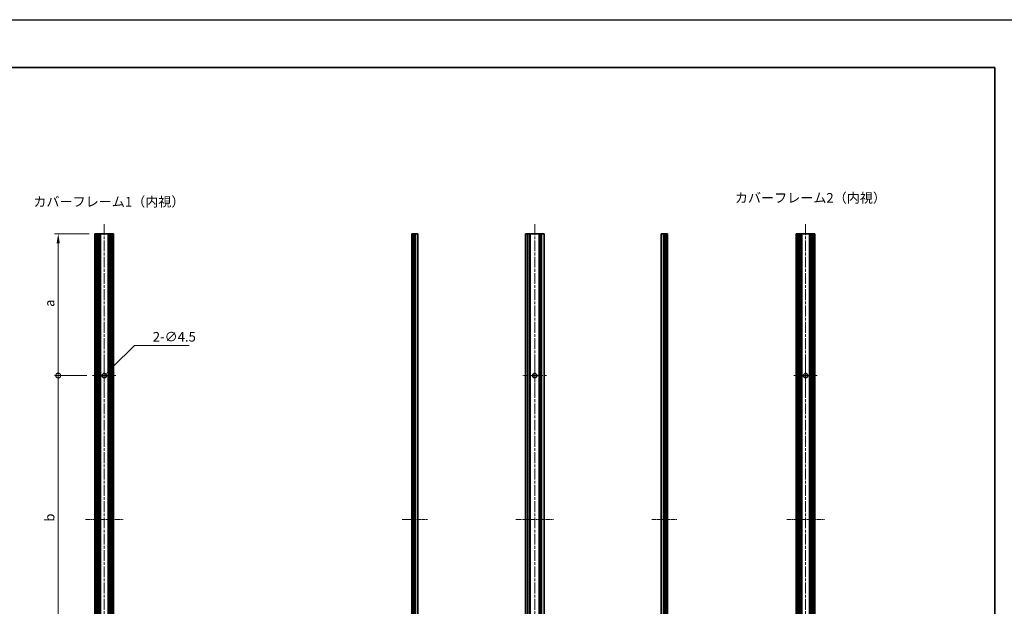
# Model space of a CAD drawing. Units: millimetres. Extents: x -50 to 7364, y -50 to 4576.
# Drawn here: x 2933 to 3960, y 2308 to 2920 of the extents above; entities that cross this region are included whole.
import ezdxf

# ---------------------------------------------------------------- set-up
doc = ezdxf.new("R2010")
doc.units = ezdxf.units.MM
doc.header["$LTSCALE"] = 2
doc.linetypes.add('CHAIN', pattern=[0.35429999999999995, 0.2362, -0.0295, 0.0591, -0.0295])
doc.layers.get('Defpoints').update_dxf_attribs({"lineweight": 25})
for name, color, linetype, lineweight in [('Border (ISO)', 7, 'Continuous', 35), ('Center Mark (ISO)', 131, 'Continuous', 18), ('Centerline (ISO)', 131, 'Continuous', 18), ('Dimension (ISO)', 7, 'Continuous', 18), ('Symbol (ISO)', 7, 'Continuous', 18), ('Visible (ISO)', 7, 'Continuous', 35), ('Visible Narrow (ISO)', 7, 'Continuous', 25)]:
    doc.layers.add(name, color=color, linetype=linetype, lineweight=lineweight)
doc.styles.add('Note Text (TK)', font='txt')
doc.dimstyles.new('Default - Method 1b (TK)', dxfattribs={"dimscale": 2, "dimtxt": 2.5, "dimasz": 2.5, "dimexe": 1, "dimexo": 1.499999999999999, "dimgap": 1, "dimtad": 1, "dimtoh": 1, "dimrnd": 1e-08, "dimdsep": 46, "dimtxsty": 'Note Text (TK)', "dimcen": 0.09, "dimdle": 5, "dimclrd": 100, "dimclre": 100, "dimclrt": 7, "dimadec": 1, "dimazin": 1, "dimtfac": 1, "dimtmove": 0, "dimatfit": 3, "dimfxl": 1, "dimtolj": 1, "dimlwd": -1, "dimlwe": -1, "dimarcsym": 0})

# ---------------------------------------------------------------- blocks, each defined once
blk = doc.blocks.new('図面枠 tk図枠')
at = {"layer": 'Border (ISO)'}
for p, q in [((14.49999999999999, 289), (405.4999999999999, 289)), ((405.4999999999999, 289), (405.4999999999999, 8.000000000000007))]:
    blk.add_line(p, q, dxfattribs=at)
blk = doc.blocks.new('*D110')
at = {"layer": 'Defpoints', "color": 0}
for p in [(3022.826817601002, 2549.796708035213), (3019.64483708566, 2546.614727519874)]:
    blk.add_point(p, dxfattribs=at)
at = {"layer": 'Dimension (ISO)', "color": 100}
for p, q in [((3052.723646380753, 2579.693536814948), (3029.897885412869, 2556.867775847077)), ((3109.738611123839, 2579.693536814948), (3052.723646380753, 2579.693536814948)), ((3020.875827343331, 2548.205717777543), (3021.595827343331, 2548.205717777543)), ((3021.235827343332, 2547.845717777544), (3021.235827343332, 2548.565717777544))]:
    blk.add_line(p, q, dxfattribs=at)
blk.add_solid([(3028.719374110892, 2558.046287149055), (3031.076396714846, 2555.689264545099), (3022.826817601002, 2549.796708035213)], dxfattribs=at)
at = {"layer": 'Dimension (ISO)', "color": 7, "insert": (3071.897702032929, 2588.693536814948), "char_height": 10, "attachment_point": 4, "style": 'Note Text (TK)'}
blk.add_mtext('\\A1;\\fＭＳ Ｐゴシック|b0|i0;\\H10.0000;2-∅4.5', dxfattribs=at)
blk = doc.blocks.new('_DotSmall')
at = {"color": 0, "linetype": 'ByBlock', "const_width": 0.5}
blk.add_lwpolyline([(-0.0625, 0, 1), (0.0625, 0, 1)], format="xyb", close=True, dxfattribs=at)
blk = doc.blocks.new('*D118')
at = {"layer": 'Defpoints', "color": 0}
for p in [(2973.235827343332, 2696.205717777545), (3011.535827343336, 2696.205717777545), (3008.985827343333, 2548.205717777545)]:
    blk.add_point(p, dxfattribs=at)
at = {"layer": 'Dimension (ISO)', "color": 100}
for p, q in [((3005.535827343336, 2696.205717777545), (2969.235827343332, 2696.205717777545)), ((2973.235827343332, 2548.205717777545), (2973.235827343332, 2686.205717777545)), ((3002.985827343333, 2548.205717777545), (2969.235827343332, 2548.205717777545))]:
    blk.add_line(p, q, dxfattribs=at)
blk.add_solid([(2971.569160676665, 2686.205717777545), (2974.902494009999, 2686.205717777545), (2973.235827343332, 2696.205717777545)], dxfattribs=at)
at = {"layer": 'Dimension (ISO)', "color": 100, "xscale": 10, "yscale": 10, "zscale": 10, "rotation": 270}
blk.add_blockref('_DotSmall', (2973.235827343332, 2548.205717777545), dxfattribs=at)
at = {"layer": 'Dimension (ISO)', "color": 7, "insert": (2964.235827343332, 2616.819581413908), "char_height": 10, "attachment_point": 4, "rotation": 90, "style": 'Note Text (TK)'}
blk.add_mtext('\\A1; \\fＭＳ Ｐゴシック|b0|i0;\\H10.0000;a', dxfattribs=at)
blk = doc.blocks.new('*D119')
at = {"layer": 'Defpoints', "color": 0}
for p in [(2973.235827343332, 2548.205717777545), (3008.985827343333, 2548.205717777545), (3008.985827343333, 2248.205717777545)]:
    blk.add_point(p, dxfattribs=at)
at = {"layer": 'Dimension (ISO)', "color": 100}
for p, q in [((3002.985827343333, 2548.205717777545), (2969.235827343332, 2548.205717777545)), ((2973.235827343332, 2248.205717777545), (2973.235827343332, 2548.205717777545)), ((3002.985827343333, 2248.205717777545), (2969.235827343332, 2248.205717777545))]:
    blk.add_line(p, q, dxfattribs=at)
at = {"layer": 'Dimension (ISO)', "color": 100, "xscale": 10, "yscale": 10, "zscale": 10}
for p, rotation in [((2973.235827343332, 2548.205717777545), 90), ((2973.235827343332, 2248.205717777545), 270)]:
    blk.add_blockref('_DotSmall', p, dxfattribs=dict(at, rotation=rotation))
at = {"layer": 'Dimension (ISO)', "color": 7, "insert": (2964.235827343332, 2392.791172322999), "char_height": 10, "attachment_point": 4, "rotation": 90, "style": 'Note Text (TK)'}
blk.add_mtext('\\A1; \\fＭＳ Ｐゴシック|b0|i0;\\H10.0000;b', dxfattribs=at)

msp = doc.modelspace()

# ---------------------------------------------------------------- linework, layer by layer
at = {"color": 6}
msp.add_lwpolyline([(-50.0000000000001, 2919.500000000001), (5995, 2919.500000000001), (5995, 1695.5), (-50.00000000000007, 1695.500000000001)], close=True, dxfattribs=at)
at = {"layer": 'Center Mark (ISO)', "linetype": 'CHAIN', "ltscale": 6.806045532226562}
for p, q in [((3021.235827343332, 2560.455717777544), (3021.235827343332, 2535.955717777544)), ((3470.213197258033, 2560.455717777544), (3470.213197258033, 2535.955717777544)), ((3752.733925129132, 2560.455717777544), (3752.733925129132, 2535.955717777544)), ((3033.485827343332, 2548.205717777544), (3008.985827343332, 2548.205717777544)), ((3482.463197258033, 2548.205717777544), (3457.963197258033, 2548.205717777544)), ((3764.983925129132, 2548.205717777544), (3740.483925129132, 2548.205717777544))]:
    msp.add_line(p, q, dxfattribs=at)
at = {"layer": 'Centerline (ISO)', "linetype": 'CHAIN', "ltscale": 23.99096870422363}
for p, q in [((3021.235827343332, 2706.205717777545), (3021.235827343332, 2090.205717777545)), ((3470.213197258033, 2706.205717777545), (3470.213197258033, 2090.205717777545)), ((3752.733925129131, 2706.205717777545), (3752.733925129131, 2090.205717777545))]:
    msp.add_line(p, q, dxfattribs=at)
at = {"layer": 'Centerline (ISO)', "linetype": 'CHAIN', "ltscale": 10.94529342651367}
for p, q in [((3001.535827343335, 2398.205717777544), (3040.935827343334, 2398.205717777544)), ((3450.513197258033, 2398.205717777544), (3489.913197258033, 2398.205717777544)), ((3733.033925129134, 2398.205717777544), (3772.433925129134, 2398.205717777544))]:
    msp.add_line(p, q, dxfattribs=at)
at = {"layer": 'Centerline (ISO)', "linetype": 'CHAIN', "ltscale": 7.319978713989257}
for p, q in [((3331.923738149988, 2398.205717777544), (3358.273738149989, 2398.205717777544)), ((3592.251533235369, 2398.205717777544), (3618.601533235369, 2398.205717777544))]:
    msp.add_line(p, q, dxfattribs=at)
at = {"layer": 'Visible (ISO)'}
for p, q in [((3011.785827343335, 2696.205717777544), (3011.535827343335, 2696.205717777544)), ((3011.535827343335, 2100.205717777544), (3011.535827343335, 2696.205717777544)), ((3011.785827343335, 2696.205717777544), (3011.935827343334, 2696.205717777544)), ((3012.235827343335, 2696.205717777544), (3011.935827343334, 2696.205717777544)), ((3012.235827343335, 2696.205717777544), (3012.485827343335, 2696.205717777544)), ((3012.235827343335, 2100.205717777544), (3012.235827343335, 2696.205717777544)), ((3012.485827343335, 2696.205717777544), (3013.085827343334, 2696.205717777544)), ((3012.485827343335, 2100.205717777544), (3012.485827343335, 2696.205717777544)), ((3013.385827343335, 2696.205717777544), (3013.085827343335, 2696.205717777544)), ((3013.085827343335, 2100.205717777544), (3013.085827343335, 2696.205717777544)), ((3013.385827343335, 2696.205717777544), (3013.535827343335, 2696.205717777544)), ((3014.022446539114, 2696.205717777544), (3013.535827343335, 2696.205717777544)), ((3014.022446539114, 2696.205717777544), (3014.349709704295, 2696.205717777544)), ((3015.187501794701, 2696.205717777544), (3014.349709704295, 2696.205717777544)), ((3015.1875017947, 2696.205717777544), (3015.786835014385, 2696.205717777544)), ((3015.187501794701, 2100.205717777544), (3015.187501794701, 2696.205717777544)), ((3017.276981261606, 2696.205717777544), (3015.786835014385, 2696.205717777544)), ((3017.276981261605, 2696.205717777544), (3025.194673425059, 2696.205717777544)), ((3017.276981261606, 2100.205717777544), (3017.276981261606, 2696.205717777544)), ((3026.684819672281, 2696.205717777544), (3025.19467342506, 2696.205717777544)), ((3025.19467342506, 2100.205717777544), (3025.19467342506, 2696.205717777544)), ((3026.68481967228, 2696.205717777544), (3027.284152891963, 2696.205717777544)), ((3028.121944982375, 2696.205717777544), (3027.284152891965, 2696.205717777544)), ((3027.284152891965, 2100.205717777544), (3027.284152891965, 2696.205717777544)), ((3028.121944982374, 2696.205717777544), (3028.449098890336, 2696.205717777544)), ((3028.935827343335, 2696.205717777544), (3028.449098890336, 2696.205717777544)), ((3028.935827343335, 2696.205717777544), (3029.085827343335, 2696.205717777544)), ((3029.385827343335, 2696.205717777544), (3029.085827343335, 2696.205717777544)), ((3029.385827343335, 2696.205717777544), (3029.985827343335, 2696.205717777544)), ((3029.385827343335, 2100.205717777544), (3029.385827343335, 2696.205717777544)), ((3029.985827343335, 2696.205717777544), (3030.235827343334, 2696.205717777544)), ((3029.985827343335, 2100.205717777544), (3029.985827343335, 2696.205717777544)), ((3030.535827343335, 2696.205717777544), (3030.235827343334, 2696.205717777544)), ((3030.235827343334, 2100.205717777544), (3030.235827343334, 2696.205717777544)), ((3030.535827343335, 2696.205717777544), (3030.685827343335, 2696.205717777544)), ((3030.935827343335, 2696.205717777544), (3030.685827343335, 2696.205717777544)), ((3030.935827343335, 2100.205717777544), (3030.935827343335, 2696.205717777544)), ((3342.173738149988, 2696.205717777544), (3341.923738149989, 2696.205717777544)), ((3341.923738149989, 2100.205717777544), (3341.923738149989, 2696.205717777544)), ((3342.173738149988, 2696.205717777544), (3342.423738149989, 2696.205717777544)), ((3342.423738149989, 2696.205717777544), (3342.673738149989, 2696.205717777544)), ((3342.423738149989, 2100.205717777544), (3342.423738149989, 2696.205717777544)), ((3342.673738149989, 2696.205717777544), (3342.923738149988, 2696.205717777544)), ((3342.673738149989, 2100.205717777544), (3342.673738149989, 2696.205717777544)), ((3342.923738149988, 2696.205717777544), (3343.173738149989, 2696.205717777544)), ((3342.923738149988, 2100.205717777544), (3342.923738149988, 2696.205717777544)), ((3343.173738149989, 2696.205717777544), (3343.423738149989, 2696.205717777544)), ((3343.173738149989, 2100.205717777544), (3343.173738149989, 2696.205717777544)), ((3343.423738149989, 2696.205717777544), (3343.673738149988, 2696.205717777544)), ((3343.423738149989, 2100.205717777544), (3343.423738149989, 2696.205717777544)), ((3343.673738149988, 2696.205717777544), (3343.923738149988, 2696.205717777544)), ((3343.673738149988, 2100.205717777544), (3343.673738149988, 2696.205717777544)), ((3343.923738149988, 2696.205717777544), (3344.173738149989, 2696.205717777544)), ((3343.923738149988, 2100.205717777544), (3343.923738149988, 2696.205717777544)), ((3344.173738149989, 2696.205717777544), (3344.423738149988, 2696.205717777544)), ((3344.173738149989, 2100.205717777544), (3344.173738149989, 2696.205717777544)), ((3344.423738149988, 2696.205717777544), (3346.073738149988, 2696.205717777544)), ((3344.423738149988, 2100.205717777544), (3344.423738149988, 2696.205717777544)), ((3348.27373814999, 2696.205717777544), (3346.073738149988, 2696.205717777544)), ((3348.27373814999, 2100.205717777544), (3348.27373814999, 2696.205717777544)), ((3462.713197258034, 2696.205717777544), (3460.513197258033, 2696.205717777544)), ((3460.513197258033, 2100.205717777544), (3460.513197258033, 2696.205717777544)), ((3462.713197258034, 2696.205717777544), (3464.363197258034, 2696.205717777544)), ((3464.363197258034, 2696.205717777544), (3464.613197258034, 2696.205717777544)), ((3464.363197258034, 2100.205717777544), (3464.363197258034, 2696.205717777544)), ((3464.613197258034, 2696.205717777544), (3464.863197258033, 2696.205717777544)), ((3464.613197258034, 2100.205717777544), (3464.613197258034, 2696.205717777544)), ((3464.863197258033, 2696.205717777544), (3465.113197258034, 2696.205717777544)), ((3464.863197258033, 2100.205717777544), (3464.863197258033, 2696.205717777544)), ((3465.113197258034, 2696.205717777544), (3465.363197258034, 2696.205717777544)), ((3465.113197258034, 2100.205717777544), (3465.113197258034, 2696.205717777544)), ((3465.363197258034, 2696.205717777544), (3465.613197258033, 2696.205717777544)), ((3465.363197258034, 2100.205717777544), (3465.363197258034, 2696.205717777544)), ((3465.613197258033, 2696.205717777544), (3474.813197258033, 2696.205717777544)), ((3465.613197258033, 2100.205717777544), (3465.613197258033, 2696.205717777544)), ((3474.813197258033, 2696.205717777544), (3475.063197258033, 2696.205717777544)), ((3474.813197258033, 2100.205717777544), (3474.813197258033, 2696.205717777544)), ((3475.063197258033, 2696.205717777544), (3475.313197258034, 2696.205717777544)), ((3475.063197258033, 2100.205717777544), (3475.063197258033, 2696.205717777544)), ((3475.313197258034, 2696.205717777544), (3475.563197258033, 2696.205717777544)), ((3475.313197258034, 2100.205717777544), (3475.313197258034, 2696.205717777544)), ((3475.563197258033, 2696.205717777544), (3475.813197258033, 2696.205717777544)), ((3475.563197258033, 2100.205717777544), (3475.563197258033, 2696.205717777544)), ((3475.813197258033, 2696.205717777544), (3476.063197258034, 2696.205717777544)), ((3475.813197258033, 2100.205717777544), (3475.813197258033, 2696.205717777544)), ((3476.063197258034, 2696.205717777544), (3477.713197258033, 2696.205717777544)), ((3476.063197258034, 2100.205717777544), (3476.063197258034, 2696.205717777544)), ((3479.913197258034, 2696.205717777544), (3477.713197258033, 2696.205717777544)), ((3479.913197258034, 2100.205717777544), (3479.913197258034, 2696.205717777544)), ((3604.45153323537, 2696.205717777544), (3602.251533235369, 2696.205717777544)), ((3602.251533235369, 2100.205717777544), (3602.251533235369, 2696.205717777544)), ((3604.45153323537, 2696.205717777544), (3606.10153323537, 2696.205717777544)), ((3606.10153323537, 2696.205717777544), (3606.35153323537, 2696.205717777544)), ((3606.10153323537, 2100.205717777544), (3606.10153323537, 2696.205717777544)), ((3606.35153323537, 2696.205717777544), (3606.60153323537, 2696.205717777544)), ((3606.35153323537, 2100.205717777544), (3606.35153323537, 2696.205717777544)), ((3606.60153323537, 2696.205717777544), (3606.85153323537, 2696.205717777544)), ((3606.60153323537, 2100.205717777544), (3606.60153323537, 2696.205717777544)), ((3606.85153323537, 2696.205717777544), (3607.10153323537, 2696.205717777544)), ((3606.85153323537, 2100.205717777544), (3606.85153323537, 2696.205717777544)), ((3607.10153323537, 2696.205717777544), (3607.35153323537, 2696.205717777544)), ((3607.10153323537, 2100.205717777544), (3607.10153323537, 2696.205717777544)), ((3607.35153323537, 2696.205717777544), (3607.60153323537, 2696.205717777544)), ((3607.35153323537, 2100.205717777544), (3607.35153323537, 2696.205717777544)), ((3607.60153323537, 2696.205717777544), (3607.85153323537, 2696.205717777544)), ((3607.60153323537, 2100.205717777544), (3607.60153323537, 2696.205717777544)), ((3607.85153323537, 2696.205717777544), (3608.10153323537, 2696.205717777544)), ((3607.85153323537, 2100.205717777544), (3607.85153323537, 2696.205717777544)), ((3608.10153323537, 2696.205717777544), (3608.35153323537, 2696.205717777544)), ((3608.10153323537, 2100.205717777544), (3608.10153323537, 2696.205717777544)), ((3608.601533235369, 2696.205717777544), (3608.35153323537, 2696.205717777544)), ((3608.601533235369, 2100.205717777544), (3608.601533235369, 2696.205717777544)), ((3743.283925129134, 2696.205717777544), (3743.033925129135, 2696.205717777544)), ((3743.033925129135, 2100.205717777544), (3743.033925129135, 2696.205717777544)), ((3743.283925129134, 2696.205717777544), (3743.433925129135, 2696.205717777544)), ((3743.733925129134, 2696.205717777544), (3743.433925129134, 2696.205717777544)), ((3743.733925129134, 2696.205717777544), (3743.983925129134, 2696.205717777544)), ((3743.733925129134, 2100.205717777544), (3743.733925129134, 2696.205717777544)), ((3743.983925129134, 2696.205717777544), (3744.583925129134, 2696.205717777544)), ((3743.983925129134, 2100.205717777544), (3743.983925129134, 2696.205717777544)), ((3744.883925129135, 2696.205717777544), (3744.583925129135, 2696.205717777544)), ((3744.583925129135, 2100.205717777544), (3744.583925129135, 2696.205717777544)), ((3744.883925129135, 2696.205717777544), (3745.033925129135, 2696.205717777544)), ((3745.520544324913, 2696.205717777544), (3745.033925129135, 2696.205717777544)), ((3745.520544324913, 2696.205717777544), (3745.847807490094, 2696.205717777544)), ((3746.685599580501, 2696.205717777544), (3745.847807490094, 2696.205717777544)), ((3746.6855995805, 2696.205717777544), (3747.284932800185, 2696.205717777544)), ((3746.685599580501, 2100.205717777544), (3746.685599580501, 2696.205717777544)), ((3748.775079047405, 2696.205717777544), (3747.284932800185, 2696.205717777544)), ((3748.775079047405, 2696.205717777544), (3756.692771210858, 2696.205717777544)), ((3748.775079047405, 2100.205717777544), (3748.775079047405, 2696.205717777544)), ((3758.18291745808, 2696.205717777544), (3756.69277121086, 2696.205717777544)), ((3756.69277121086, 2100.205717777544), (3756.69277121086, 2696.205717777544)), ((3758.18291745808, 2696.205717777544), (3758.782250677763, 2696.205717777544)), ((3759.620042768174, 2696.205717777544), (3758.782250677764, 2696.205717777544)), ((3758.782250677764, 2100.205717777544), (3758.782250677764, 2696.205717777544)), ((3759.620042768174, 2696.205717777544), (3759.947196676136, 2696.205717777544)), ((3760.433925129134, 2696.205717777544), (3759.947196676136, 2696.205717777544)), ((3760.433925129134, 2696.205717777544), (3760.583925129135, 2696.205717777544)), ((3760.883925129134, 2696.205717777544), (3760.583925129135, 2696.205717777544)), ((3760.883925129134, 2696.205717777544), (3761.483925129134, 2696.205717777544)), ((3760.883925129134, 2100.205717777544), (3760.883925129134, 2696.205717777544)), ((3761.483925129134, 2696.205717777544), (3761.733925129134, 2696.205717777544)), ((3761.483925129134, 2100.205717777544), (3761.483925129134, 2696.205717777544)), ((3762.033925129134, 2696.205717777544), (3761.733925129134, 2696.205717777544)), ((3761.733925129134, 2100.205717777544), (3761.733925129134, 2696.205717777544)), ((3762.033925129134, 2696.205717777544), (3762.183925129134, 2696.205717777544)), ((3762.433925129134, 2696.205717777544), (3762.183925129135, 2696.205717777544)), ((3762.433925129134, 2100.205717777544), (3762.433925129134, 2696.205717777544))]:
    msp.add_line(p, q, dxfattribs=at)
for centre in [(3021.235827343332, 2548.205717777544), (3470.213197258033, 2548.205717777544), (3752.733925129132, 2548.205717777544)]:
    msp.add_circle(centre, 2.250000000000005, dxfattribs=at)
at = {"layer": 'Visible Narrow (ISO)'}
for p, q in [((3011.785827343335, 2100.205717777544), (3011.785827343335, 2696.205717777544)), ((3011.935827343334, 2100.205717777544), (3011.935827343334, 2696.205717777544)), ((3013.385827343335, 2100.205717777544), (3013.385827343335, 2696.205717777544)), ((3013.535827343335, 2100.205717777544), (3013.535827343335, 2696.205717777544)), ((3014.022446539114, 2100.205717777544), (3014.022446539114, 2696.205717777544)), ((3014.349709704295, 2100.205717777544), (3014.349709704295, 2696.205717777544)), ((3015.786835014385, 2100.205717777544), (3015.786835014385, 2696.205717777544)), ((3026.68481967228, 2100.205717777544), (3026.68481967228, 2696.205717777544)), ((3028.121944982374, 2100.205717777544), (3028.121944982374, 2696.205717777544)), ((3028.449098890336, 2100.205717777544), (3028.449098890336, 2696.205717777544)), ((3028.935827343335, 2100.205717777544), (3028.935827343335, 2696.205717777544)), ((3029.085827343335, 2100.205717777544), (3029.085827343335, 2696.205717777544)), ((3030.535827343335, 2100.205717777544), (3030.535827343335, 2696.205717777544)), ((3030.685827343335, 2100.205717777544), (3030.685827343335, 2696.205717777544)), ((3342.173738149988, 2100.205717777544), (3342.173738149988, 2696.205717777544)), ((3346.073738149988, 2100.205717777544), (3346.073738149988, 2696.205717777544)), ((3462.713197258034, 2100.205717777544), (3462.713197258034, 2696.205717777544)), ((3477.713197258033, 2100.205717777544), (3477.713197258033, 2696.205717777544)), ((3604.45153323537, 2100.205717777544), (3604.45153323537, 2696.205717777544)), ((3608.35153323537, 2100.205717777544), (3608.35153323537, 2696.205717777544)), ((3743.283925129134, 2100.205717777544), (3743.283925129134, 2696.205717777544)), ((3743.433925129135, 2100.205717777544), (3743.433925129135, 2696.205717777544)), ((3744.883925129135, 2100.205717777544), (3744.883925129135, 2696.205717777544)), ((3745.033925129135, 2100.205717777544), (3745.033925129135, 2696.205717777544)), ((3745.520544324913, 2100.205717777544), (3745.520544324913, 2696.205717777544)), ((3745.847807490094, 2100.205717777544), (3745.847807490094, 2696.205717777544)), ((3747.284932800185, 2100.205717777544), (3747.284932800185, 2696.205717777544)), ((3758.18291745808, 2100.205717777544), (3758.18291745808, 2696.205717777544)), ((3759.620042768174, 2100.205717777544), (3759.620042768174, 2696.205717777544)), ((3759.947196676136, 2100.205717777544), (3759.947196676136, 2696.205717777544)), ((3760.433925129134, 2100.205717777544), (3760.433925129134, 2696.205717777544)), ((3760.583925129135, 2100.205717777544), (3760.583925129135, 2696.205717777544)), ((3762.033925129134, 2100.205717777544), (3762.033925129134, 2696.205717777544)), ((3762.183925129134, 2100.205717777544), (3762.183925129134, 2696.205717777544))]:
    msp.add_line(p, q, dxfattribs=at)

# ---------------------------------------------------------------- block references
at = {"xscale": 4, "yscale": 4, "zscale": 4}
msp.add_blockref('図面枠 tk図枠', (2328, 1713.5), dxfattribs=at)

# ---------------------------------------------------------------- texts
at = {"layer": 'Symbol (ISO)', "color": 7, "char_height": 10, "width": 147.8947353363037, "attachment_point": 4, "line_spacing_factor": 1.5, "style": 'Note Text (TK)'}
for s, insert in [('{\\fＭＳ Ｐゴシック|b0|i0;カバーフレーム1（内視）}', (2947.311617040101, 2729.596050973939)), ('{\\fＭＳ Ｐゴシック|b0|i0;カバーフレーム2（内視）}', (3678.954171479102, 2733.642805567999))]:
    msp.add_mtext(s, dxfattribs=dict(at, insert=insert))

# ---------------------------------------------------------------- dimensions: what is measured, and where the dimension line sits
at = {"layer": 'Dimension (ISO)', "color": 100}
for base, p1, p2, text, override, picture, middle in [((2973.235827343332, 2696.205717777545), (3008.985827343332, 2548.205717777544), (3011.535827343335, 2696.205717777544), ' \\fＭＳ Ｐゴシック|b0|i0;\\H10.0000;a', {"dimscale": 0, "dimtxt": 10, "dimasz": 10, "dimexe": 4, "dimexo": 5.999999999999999, "dimgap": 4, "dimtoh": 0, "dimdec": 2, "dimblk1": 'DotSmall', "dimsah": 1, "dimcen": 0.36, "dimdle": 0, "dimtol": 0, "dimlim": 0, "dimtp": 0, "dimtm": 0, "dimtdec": 2, "dimtofl": 0, "dimatfit": 1}, '*D118', (2973.235827343332, 2622.245717777544)), ((2973.235827343332, 2548.205717777545), (3008.985827343332, 2248.205717777544), (3008.985827343332, 2548.205717777544), ' \\fＭＳ Ｐゴシック|b0|i0;\\H10.0000;b', {"dimscale": 0, "dimtxt": 10, "dimasz": 10, "dimexe": 4, "dimexo": 5.999999999999999, "dimgap": 4, "dimtoh": 0, "dimdec": 2, "dimblk1": 'DotSmall', "dimblk2": 'DotSmall', "dimsah": 1, "dimcen": 0.36, "dimdle": 0, "dimtol": 0, "dimlim": 0, "dimtp": 0, "dimtm": 0, "dimtdec": 2, "dimtofl": 0, "dimatfit": 1}, '*D119', (2973.235827343332, 2398.245717777544))]:
    dim = msp.add_linear_dim(base=base, p1=p1, p2=p2, angle=90, text=text, dimstyle='Default - Method 1b (TK)', override=override, dxfattribs=at)
    dim.commit()
    dim.dimension.update_dxf_attribs({"geometry": picture, "text_midpoint": middle, "dimtype": 160})
dim = msp.add_diameter_dim_2p(p1=(3019.64483708566, 2546.614727519874), p2=(3022.826817601002, 2549.796708035213), text='\\fＭＳ Ｐゴシック|b0|i0;\\H10.0000;2-<>', dimstyle='Default - Method 1b (TK)', override={"dimscale": 0, "dimtxt": 10, "dimasz": 10, "dimexe": 4, "dimexo": 5.999999999999999, "dimgap": 4, "dimtih": 1, "dimdec": 2, "dimlfac": 0.9999999999998509, "dimcen": 0.36, "dimtol": 0, "dimlim": 0, "dimtp": 0, "dimtm": 0, "dimtdec": 2, "dimtofl": 0}, dxfattribs=at)
dim.commit()
dim.dimension.update_dxf_attribs({"geometry": '*D110', "text_midpoint": (3090.818156578384, 2579.693536814948), "dimtype": 163})

doc.saveas('drawing.dxf')
